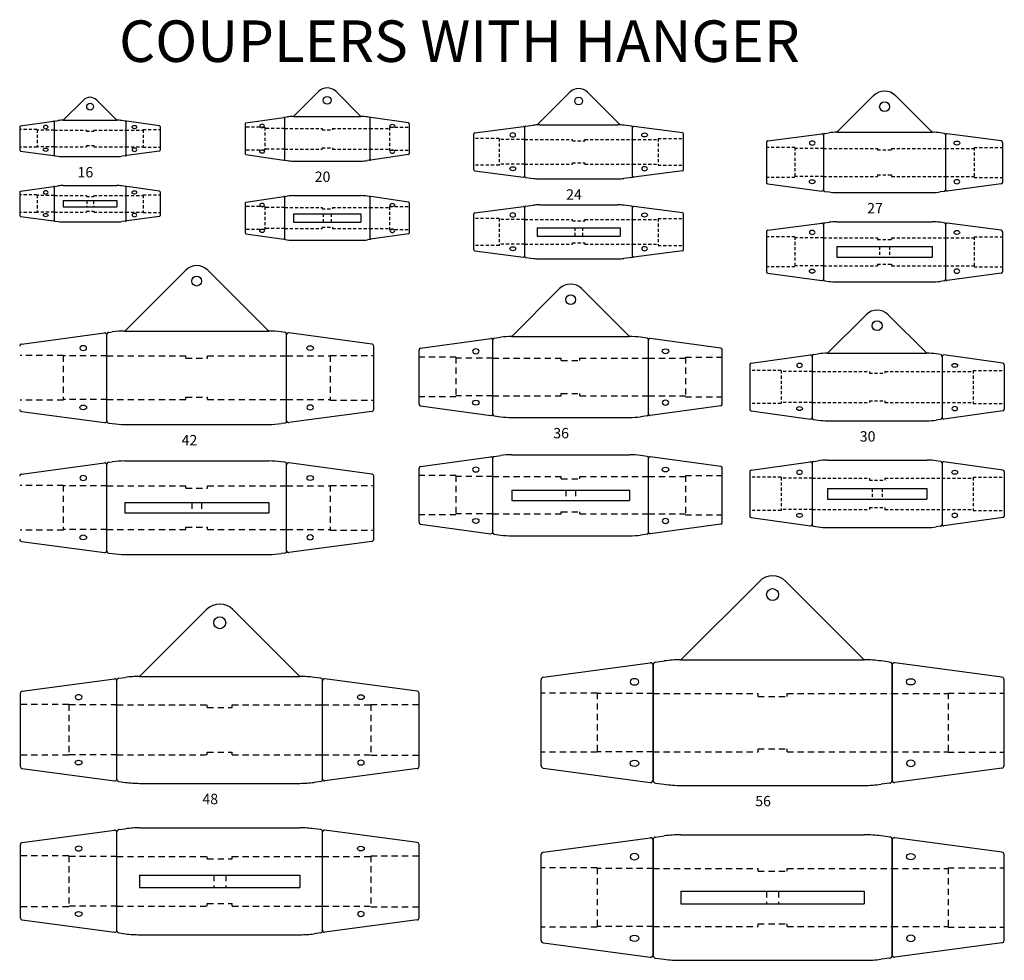
# Model space of a CAD drawing. Extents: x 167 to 3478, y -556 to 350.
# Drawn here: x 2530 to 3478, y -556 to 350 of the extents above; entities that cross this region are included whole.
import ezdxf

# ---------------------------------------------------------------- set-up
doc = ezdxf.new("R2010")
doc.units = 0
doc.header["$MEASUREMENT"] = 0
doc.linetypes.add('HIDDEN1_01', pattern=[5, 3, -2])
doc.linetypes.add('HIDDEN1_02', pattern=[10, 6, -4])
doc.layers.add('Ancontension', color=1, linetype='CONTINUOUS')
doc.styles.add('ROMANS', font='romans')

msp = doc.modelspace()

# ---------------------------------------------------------------- linework, layer by layer
at = {"layer": 'Ancontension'}
for p, q in [((2793.84, 256.59), (2817.77, 280.52)), ((2858.67, 256.59), (2834.74, 280.52)), ((3028.39, 248.4), (3059.95, 279.97)), ((3108.49, 248.4), (3076.92, 279.97)), ((3317.16, 241.31), (3352.44, 276.6)), ((3408.94, 241.31), (3373.65, 276.6)), ((2572.04, 252.93), (2591.47, 272.36)), ((2623.63, 252.93), (2604.2, 272.36)), ((2785.9, 255.88), (2787.57, 256.13)), ((2793.84, 256.59), (2858.67, 256.59)), ((2866.62, 255.88), (2864.94, 256.13)), ((2530.34, 246.87), (2530.34, 223.98)), ((2530.98, 247.62), (2562.48, 251.94)), ((2563.34, 251.41), (2563.34, 219.45)), ((2563.34, 251.41), (2563.34, 219.45)), ((2563.98, 252.15), (2567.27, 252.6)), ((2572.04, 252.93), (2623.63, 252.93)), ((2631.69, 252.15), (2628.4, 252.6)), ((2632.34, 251.41), (2632.34, 219.45)), ((2632.34, 251.41), (2632.34, 219.45)), ((2664.69, 247.62), (2633.19, 251.94)), ((2665.34, 246.87), (2665.34, 223.98)), ((2747.26, 249.54), (2747.26, 220.64)), ((2747.9, 250.28), (2784.4, 255.66)), ((2785.26, 255.14), (2785.26, 215.04)), ((2785.26, 254.92), (2785.26, 215.26)), ((2867.26, 255.14), (2867.26, 215.04)), ((2867.26, 254.92), (2867.26, 215.26)), ((2904.62, 250.28), (2868.12, 255.66)), ((2905.26, 249.54), (2905.26, 220.64)), ((2968.31, 240.7), (3015.31, 246.83)), ((3017.31, 247.09), (3024.82, 248.07)), ((3031.16, 248.48), (3105.72, 248.48)), ((3119.57, 247.09), (3112.06, 248.07)), ((3168.57, 240.7), (3121.57, 246.83)), ((2967.44, 205.26), (2967.44, 239.7)), ((3016.44, 198.87), (3016.44, 246.1)), ((3016.44, 199.13), (3016.44, 245.84)), ((3120.44, 198.87), (3120.44, 246.1)), ((3120.44, 199.13), (3120.44, 245.84)), ((3169.44, 205.26), (3169.44, 239.7)), ((3250.6, 233.04), (3302.6, 239.9)), ((3304.3, 238.8), (3304.3, 185.82)), ((3304.3, 238.41), (3304.3, 186.22)), ((3305.6, 240.29), (3309.57, 240.82)), ((3317.16, 241.31), (3408.94, 241.31)), ((3420.49, 240.29), (3416.52, 240.82)), ((3421.8, 238.8), (3421.8, 185.82)), ((3421.8, 238.41), (3421.8, 186.22)), ((3475.49, 233.04), (3423.49, 239.9)), ((3249.3, 231.55), (3249.3, 193.08)), ((3476.8, 231.55), (3476.8, 193.08)), ((2530.98, 223.24), (2562.48, 218.91)), ((2563.98, 218.71), (2567.27, 218.25)), ((2631.69, 218.71), (2628.4, 218.25)), ((2664.69, 223.24), (2633.19, 218.91)), ((2747.9, 219.9), (2784.4, 214.52)), ((2904.62, 219.9), (2868.12, 214.52)), ((2572.04, 217.93), (2623.63, 217.93)), ((2785.9, 214.3), (2787.57, 214.05)), ((2793.84, 213.59), (2858.67, 213.59)), ((2866.62, 214.3), (2864.94, 214.05)), ((2968.31, 204.27), (3015.31, 198.13)), ((3168.57, 204.27), (3121.57, 198.13)), ((2572.04, 189.98), (2623.63, 189.98)), ((3017.31, 197.87), (3024.82, 196.89)), ((3031.16, 196.48), (3105.72, 196.48)), ((3119.57, 197.87), (3112.06, 196.89)), ((3250.6, 191.59), (3302.6, 184.73)), ((3475.49, 191.59), (3423.49, 184.73)), ((2530.34, 183.93), (2530.34, 161.04)), ((2530.98, 184.67), (2562.48, 189)), ((2563.34, 188.46), (2563.34, 156.5)), ((2563.34, 188.46), (2563.34, 156.5)), ((2563.98, 189.2), (2567.27, 189.66)), ((2631.69, 189.2), (2628.4, 189.66)), ((2632.34, 188.46), (2632.34, 156.5)), ((2632.34, 188.46), (2632.34, 156.5)), ((2664.69, 184.67), (2633.19, 189)), ((2665.34, 183.93), (2665.34, 161.04)), ((2793.84, 180.26), (2858.67, 180.26)), ((3305.6, 184.34), (3309.57, 183.81)), ((3317.16, 183.31), (3408.94, 183.31)), ((3420.49, 184.34), (3416.52, 183.81)), ((2572.04, 175.48), (2623.63, 175.48)), ((2572.04, 175.48), (2572.04, 169.48)), ((2623.63, 175.48), (2623.63, 169.48)), ((2747.26, 173.21), (2747.26, 144.31)), ((2747.9, 173.95), (2784.4, 179.33)), ((2785.26, 178.81), (2785.26, 138.71)), ((2785.26, 178.59), (2785.26, 138.93)), ((2785.9, 179.55), (2787.57, 179.8)), ((2866.62, 179.55), (2864.94, 179.8)), ((2867.26, 178.81), (2867.26, 138.71)), ((2867.26, 178.59), (2867.26, 138.93)), ((2904.62, 173.95), (2868.12, 179.33)), ((2905.26, 173.21), (2905.26, 144.31)), ((3017.31, 169.99), (3024.82, 170.97)), ((3031.16, 171.38), (3105.72, 171.38)), ((3119.57, 169.99), (3112.06, 170.97)), ((2572.04, 169.48), (2623.63, 169.48)), ((2793.84, 162.76), (2858.67, 162.76)), ((2793.84, 162.76), (2793.84, 154.76)), ((2858.67, 162.76), (2858.67, 154.76)), ((2967.44, 128.16), (2967.44, 162.6)), ((2968.31, 163.59), (3015.31, 169.73)), ((3016.44, 121.76), (3016.44, 169)), ((3016.44, 122.02), (3016.44, 168.74)), ((3120.44, 121.76), (3120.44, 169)), ((3120.44, 122.02), (3120.44, 168.74)), ((3168.57, 163.59), (3121.57, 169.73)), ((3169.44, 128.16), (3169.44, 162.6)), ((2530.98, 160.29), (2562.48, 155.97)), ((2563.98, 155.76), (2567.27, 155.31)), ((2572.04, 154.98), (2623.63, 154.98)), ((2631.69, 155.76), (2628.4, 155.31)), ((2664.69, 160.29), (2633.19, 155.97)), ((2793.84, 154.76), (2858.67, 154.76)), ((3250.6, 146.89), (3302.6, 153.75)), ((3304.3, 152.65), (3304.3, 99.67)), ((3304.3, 152.26), (3304.3, 100.07)), ((3305.6, 154.14), (3309.57, 154.67)), ((3317.16, 155.16), (3408.94, 155.16)), ((3420.49, 154.14), (3416.52, 154.67)), ((3421.8, 152.65), (3421.8, 99.67)), ((3421.8, 152.26), (3421.8, 100.07)), ((3475.49, 146.89), (3423.49, 153.75)), ((2747.9, 143.56), (2784.4, 138.19)), ((2904.62, 143.56), (2868.12, 138.19)), ((3028.39, 149.38), (3108.49, 149.38)), ((3028.39, 149.38), (3028.39, 141.38)), ((3108.49, 149.38), (3108.49, 141.38)), ((3249.3, 145.4), (3249.3, 106.93)), ((3476.8, 145.4), (3476.8, 106.93)), ((2785.9, 137.96), (2787.57, 137.72)), ((2793.84, 137.26), (2858.67, 137.26)), ((2866.62, 137.96), (2864.94, 137.72)), ((3028.39, 141.38), (3108.49, 141.38)), ((2968.31, 127.17), (3015.31, 121.03)), ((3168.57, 127.17), (3121.57, 121.03)), ((3317.16, 131.16), (3408.94, 131.16)), ((3317.16, 131.16), (3317.16, 121.16)), ((3408.94, 131.16), (3408.94, 121.16)), ((3017.31, 120.77), (3024.82, 119.79)), ((3031.16, 119.38), (3105.72, 119.38)), ((3119.57, 120.77), (3112.06, 119.79)), ((3317.16, 121.16), (3408.94, 121.16)), ((2631.24, 49.82), (2689.95, 108.53)), ((2769.88, 49.82), (2711.17, 108.53)), ((3250.6, 105.44), (3302.6, 98.58)), ((3475.49, 105.44), (3423.49, 98.58)), ((3305.6, 98.19), (3309.57, 97.66)), ((3317.16, 97.16), (3408.94, 97.16)), ((3420.49, 98.19), (3416.52, 97.66)), ((3003.96, 44.56), (3050.09, 90.69)), ((3117.44, 44.56), (3071.31, 90.69)), ((3308.11, 28.41), (3345.29, 65.59)), ((3403.68, 28.41), (3366.5, 65.59)), ((2531.79, 37.26), (2611.79, 48.01)), ((2615.79, 48.55), (2619.25, 49.02)), ((2631.24, 49.82), (2769.88, 49.82)), ((2785.33, 48.55), (2781.87, 49.02)), ((2869.33, 37.26), (2789.33, 48.01)), ((2614.06, -36.93), (2614.06, 46.57)), ((2614.06, -36.39), (2614.06, 46.03)), ((2787.06, -36.93), (2787.06, 46.57)), ((2787.06, -36.39), (2787.06, 46.03)), ((2916, 33.26), (2984, 42.55)), ((2985.7, -30.36), (2985.7, 41.48)), ((2985.7, -29.95), (2985.7, 41.07)), ((2987, 42.96), (2993.4, 43.84)), ((3003.96, 44.56), (3117.44, 44.56)), ((3134.4, 42.96), (3128.01, 43.84)), ((3135.7, -30.36), (3135.7, 41.48)), ((3135.7, -29.95), (3135.7, 41.07)), ((3205.4, 33.26), (3137.4, 42.55)), ((2871.06, -25.64), (2871.06, 35.28)), ((2914.7, -20.66), (2914.7, 31.77)), ((3206.7, -20.66), (3206.7, 31.77)), ((3234.69, 18.84), (3291.69, 26.76)), ((3293.4, 25.69), (3293.4, -33.86)), ((3293.4, 25.27), (3293.4, -33.45)), ((3294.69, 27.17), (3299.17, 27.79)), ((3308.11, 28.41), (3403.68, 28.41)), ((3417.1, 27.17), (3412.62, 27.79)), ((3418.4, 25.69), (3418.4, -33.86)), ((3418.4, 25.27), (3418.4, -33.45)), ((3477.1, 18.84), (3420.1, 26.76)), ((3233.4, 17.36), (3233.4, -25.53)), ((3478.4, 17.36), (3478.4, -25.53)), ((2531.79, -27.62), (2611.79, -38.38)), ((2869.33, -27.62), (2789.33, -38.38)), ((2916, -22.15), (2984, -31.44)), ((3205.4, -22.15), (3137.4, -31.44)), ((3234.69, -27.02), (3291.69, -34.93)), ((3477.1, -27.02), (3420.1, -34.93)), ((2987, -31.85), (2993.4, -32.73)), ((3003.96, -33.44), (3117.44, -33.44)), ((3134.4, -31.85), (3128.01, -32.73)), ((3294.69, -35.35), (3299.17, -35.97)), ((3308.11, -36.59), (3403.68, -36.59)), ((3417.1, -35.35), (3412.62, -35.97)), ((2615.79, -38.91), (2619.25, -39.38)), ((2631.24, -40.18), (2769.88, -40.18)), ((2785.33, -38.91), (2781.87, -39.38)), ((2631.24, -75.36), (2769.88, -75.36)), ((2916, -80.7), (2984, -71.41)), ((2985.7, -144.32), (2985.7, -72.48)), ((2985.7, -143.91), (2985.7, -72.89)), ((2987, -71), (2993.4, -70.12)), ((3003.96, -69.4), (3117.44, -69.4)), ((3134.4, -71), (3128.01, -70.12)), ((3135.7, -144.32), (3135.7, -72.48)), ((3135.7, -143.91), (3135.7, -72.89)), ((3205.4, -80.7), (3137.4, -71.41)), ((3294.69, -75.77), (3299.17, -75.15)), ((3308.11, -74.53), (3403.68, -74.53)), ((3417.1, -75.77), (3412.62, -75.15)), ((2531.79, -87.92), (2611.79, -77.16)), ((2614.06, -162.11), (2614.06, -78.61)), ((2614.06, -161.57), (2614.06, -79.14)), ((2615.79, -76.62), (2619.25, -76.16)), ((2785.33, -76.62), (2781.87, -76.16)), ((2787.06, -162.11), (2787.06, -78.61)), ((2787.06, -161.57), (2787.06, -79.14)), ((2869.33, -87.92), (2789.33, -77.16)), ((2914.7, -134.62), (2914.7, -82.19)), ((3206.7, -134.62), (3206.7, -82.19)), ((3234.69, -84.1), (3291.69, -76.19)), ((3293.4, -77.26), (3293.4, -136.81)), ((3293.4, -77.67), (3293.4, -136.39)), ((3418.4, -77.26), (3418.4, -136.81)), ((3418.4, -77.67), (3418.4, -136.39)), ((3477.1, -84.1), (3420.1, -76.19)), ((2871.06, -150.81), (2871.06, -89.9)), ((3233.4, -85.59), (3233.4, -128.48)), ((3478.4, -85.59), (3478.4, -128.48)), ((3003.96, -103.4), (3117.44, -103.4)), ((3003.96, -103.4), (3003.96, -113.4)), ((3117.44, -103.4), (3117.44, -113.4)), ((3308.11, -102.03), (3403.68, -102.03)), ((3308.11, -102.03), (3308.11, -112.03)), ((3403.68, -102.03), (3403.68, -112.03)), ((3003.96, -113.4), (3117.44, -113.4)), ((3308.11, -112.03), (3403.68, -112.03)), ((2631.24, -115.36), (2769.88, -115.36)), ((2631.24, -115.36), (2631.24, -125.36)), ((2769.88, -115.36), (2769.88, -125.36)), ((2631.24, -125.36), (2769.88, -125.36)), ((3234.69, -129.96), (3291.69, -137.88)), ((3477.1, -129.96), (3420.1, -137.88)), ((2916, -136.11), (2984, -145.4)), ((3205.4, -136.11), (3137.4, -145.4)), ((3294.69, -138.29), (3299.17, -138.91)), ((3308.11, -139.53), (3403.68, -139.53)), ((3417.1, -138.29), (3412.62, -138.91)), ((2987, -145.81), (2993.4, -146.69)), ((3003.96, -147.4), (3117.44, -147.4)), ((3134.4, -145.81), (3128.01, -146.69)), ((2531.79, -152.8), (2611.79, -163.55)), ((2869.33, -152.8), (2789.33, -163.55)), ((2615.79, -164.09), (2619.25, -164.55)), ((2631.24, -165.36), (2769.88, -165.36)), ((2785.33, -164.09), (2781.87, -164.55)), ((3166.93, -266.93), (3242.51, -191.35)), ((3343.55, -266.93), (3267.97, -191.35)), ((2645.59, -282.94), (2710.05, -218.49)), ((2799.96, -282.94), (2735.5, -218.49)), ((3034.41, -283.66), (3137.41, -269.81)), ((3140.24, -383.25), (3140.24, -271.62)), ((3140.24, -272.29), (3140.24, -382.57)), ((3142.41, -269.14), (3150.81, -268.01)), ((3166.93, -266.93), (3343.55, -266.93)), ((3368.07, -269.14), (3359.67, -268.01)), ((3370.24, -383.25), (3370.24, -271.62)), ((3370.24, -272.29), (3370.24, -382.57)), ((3476.07, -283.66), (3373.07, -269.81)), ((2625.51, -284.71), (2631.94, -283.85)), ((2645.59, -282.94), (2799.96, -282.94)), ((2820.04, -284.71), (2813.61, -283.85)), ((2532.51, -297.15), (2621.51, -285.25)), ((2623.77, -382.19), (2623.77, -286.69)), ((2623.77, -381.66), (2623.77, -287.23)), ((2821.77, -382.19), (2821.77, -286.69)), ((2821.77, -381.66), (2821.77, -287.23)), ((2913.04, -297.15), (2824.04, -285.25)), ((3032.24, -368.73), (3032.24, -286.14)), ((3478.24, -368.73), (3478.24, -286.14)), ((2530.77, -369.76), (2530.77, -299.13)), ((2914.77, -369.76), (2914.77, -299.13)), ((2532.51, -371.74), (2621.51, -383.64)), ((2913.04, -371.74), (2824.04, -383.64)), ((3034.41, -371.2), (3137.41, -385.05)), ((3476.07, -371.2), (3373.07, -385.05)), ((2625.51, -384.18), (2631.94, -385.04)), ((2645.59, -385.94), (2799.96, -385.94)), ((2820.04, -384.18), (2813.61, -385.04)), ((3142.41, -385.72), (3150.81, -386.85)), ((3166.93, -387.93), (3343.55, -387.93)), ((3368.07, -385.72), (3359.67, -386.85)), ((2532.51, -442.98), (2621.51, -431.08)), ((2623.77, -528.03), (2623.77, -432.53)), ((2623.77, -527.49), (2623.77, -433.06)), ((2625.51, -430.55), (2631.94, -429.69)), ((2645.59, -428.78), (2799.96, -428.78)), ((2820.04, -430.55), (2813.61, -429.69)), ((2821.77, -528.03), (2821.77, -432.53)), ((2821.77, -527.49), (2821.77, -433.06)), ((2913.04, -442.98), (2824.04, -431.08)), ((3166.93, -435.44), (3343.55, -435.44)), ((2530.77, -515.59), (2530.77, -444.96)), ((2914.77, -515.59), (2914.77, -444.96)), ((3034.41, -452.16), (3137.41, -438.32)), ((3140.24, -551.75), (3140.24, -440.12)), ((3140.24, -440.79), (3140.24, -551.08)), ((3142.41, -437.64), (3150.81, -436.51)), ((3368.07, -437.64), (3359.67, -436.51)), ((3370.24, -551.75), (3370.24, -440.12)), ((3370.24, -440.79), (3370.24, -551.08)), ((3476.07, -452.16), (3373.07, -438.32)), ((3032.24, -537.23), (3032.24, -454.64)), ((3478.24, -537.23), (3478.24, -454.64)), ((2645.59, -474.28), (2799.96, -474.28)), ((2645.59, -474.28), (2645.59, -486.28)), ((2799.96, -474.28), (2799.96, -486.28)), ((2645.59, -486.28), (2799.96, -486.28)), ((3166.93, -489.94), (3343.55, -489.94)), ((3166.93, -489.94), (3166.93, -501.94)), ((3343.55, -489.94), (3343.55, -501.94)), ((3166.93, -501.94), (3343.55, -501.94)), ((2532.51, -517.58), (2621.51, -529.47)), ((2913.04, -517.58), (2824.04, -529.47)), ((2625.51, -530.01), (2631.94, -530.87)), ((2820.04, -530.01), (2813.61, -530.87)), ((2645.59, -531.78), (2799.96, -531.78)), ((3034.41, -539.71), (3137.41, -553.55)), ((3476.07, -539.71), (3373.07, -553.55)), ((3142.41, -554.23), (3150.81, -555.36)), ((3166.93, -556.44), (3343.55, -556.44)), ((3368.07, -554.23), (3359.67, -555.36))]:
    msp.add_line(p, q, dxfattribs=at)
at = {"layer": 'Ancontension', "linetype": 'HIDDEN1_01'}
for p, q in [((2546.84, 243.93), (2530.34, 243.93)), ((2546.84, 243.93), (2546.84, 226.93)), ((2563.34, 243.43), (2546.84, 243.43)), ((2563.34, 243.43), (2594.34, 243.43)), ((2594.34, 243.43), (2594.34, 242.43)), ((2594.34, 242.43), (2601.34, 242.43)), ((2601.34, 243.43), (2632.34, 243.43)), ((2601.34, 243.43), (2601.34, 242.43)), ((2632.34, 243.43), (2648.84, 243.43)), ((2648.84, 243.93), (2665.34, 243.93)), ((2648.84, 243.93), (2648.84, 226.93)), ((2766.26, 246.09), (2747.26, 246.09)), ((2766.26, 246.09), (2766.26, 224.09)), ((2785.26, 245.09), (2766.26, 245.09)), ((2785.26, 245.09), (2821.26, 245.09)), ((2821.26, 245.09), (2821.26, 243.84)), ((2821.26, 243.84), (2831.26, 243.84)), ((2831.26, 245.09), (2867.26, 245.09)), ((2831.26, 245.09), (2831.26, 243.84)), ((2867.26, 245.09), (2886.26, 245.09)), ((2886.26, 246.09), (2905.26, 246.09)), ((2886.26, 246.09), (2886.26, 224.09)), ((2594.34, 228.43), (2601.34, 228.43)), ((2594.34, 228.43), (2594.34, 227.43)), ((2601.34, 228.43), (2601.34, 227.43)), ((2991.94, 235.48), (2967.44, 235.48)), ((2991.94, 235.48), (2991.94, 209.48)), ((3016.44, 234.48), (2991.94, 234.48)), ((3016.44, 234.48), (3062.44, 234.48)), ((3062.44, 232.98), (3062.44, 234.48)), ((3062.44, 232.98), (3074.44, 232.98)), ((3074.44, 234.48), (3120.44, 234.48)), ((3074.44, 232.98), (3074.44, 234.48)), ((3120.44, 234.48), (3144.94, 234.48)), ((3144.94, 235.48), (3169.44, 235.48)), ((3144.94, 235.48), (3144.94, 209.48)), ((2546.84, 226.93), (2530.34, 226.93)), ((2563.34, 227.43), (2546.84, 227.43)), ((2563.34, 227.43), (2594.34, 227.43)), ((2601.34, 227.43), (2632.34, 227.43)), ((2632.34, 227.43), (2648.84, 227.43)), ((2648.84, 226.93), (2665.34, 226.93)), ((2766.26, 224.09), (2747.26, 224.09)), ((2785.26, 225.09), (2766.26, 225.09)), ((2785.26, 225.09), (2821.26, 225.09)), ((2821.26, 226.34), (2831.26, 226.34)), ((2821.26, 226.34), (2821.26, 225.09)), ((2831.26, 226.34), (2831.26, 225.09)), ((2831.26, 225.09), (2867.26, 225.09)), ((2867.26, 225.09), (2886.26, 225.09)), ((2886.26, 224.09), (2905.26, 224.09)), ((3276.8, 226.81), (3249.3, 226.81)), ((3276.8, 226.81), (3276.8, 197.81)), ((3304.3, 225.81), (3276.8, 225.81)), ((3304.3, 225.81), (3356.3, 225.81)), ((3356.3, 225.81), (3356.3, 224.31)), ((3356.3, 224.31), (3369.8, 224.31)), ((3369.8, 225.81), (3421.8, 225.81)), ((3369.8, 225.81), (3369.8, 224.31)), ((3421.8, 225.81), (3449.3, 225.81)), ((3449.3, 226.81), (3449.3, 197.81)), ((3449.3, 226.81), (3476.8, 226.81)), ((2991.94, 209.48), (2967.44, 209.48)), ((3016.44, 210.48), (2991.94, 210.48)), ((3016.44, 210.48), (3062.44, 210.48)), ((3062.44, 211.98), (3074.44, 211.98)), ((3062.44, 210.48), (3062.44, 211.98)), ((3074.44, 210.48), (3074.44, 211.98)), ((3074.44, 210.48), (3120.44, 210.48)), ((3120.44, 210.48), (3144.94, 210.48)), ((3144.94, 209.48), (3169.44, 209.48)), ((3356.3, 200.31), (3369.8, 200.31)), ((3356.3, 200.31), (3356.3, 198.81)), ((3369.8, 200.31), (3369.8, 198.81)), ((3276.8, 197.81), (3249.3, 197.81)), ((3304.3, 198.81), (3276.8, 198.81)), ((3304.3, 198.81), (3356.3, 198.81)), ((3369.8, 198.81), (3421.8, 198.81)), ((3421.8, 198.81), (3449.3, 198.81)), ((3449.3, 197.81), (3476.8, 197.81)), ((2546.84, 180.98), (2530.34, 180.98)), ((2546.84, 180.98), (2546.84, 163.98)), ((2563.34, 180.48), (2546.84, 180.48)), ((2563.34, 180.48), (2594.34, 180.48)), ((2594.34, 180.48), (2594.34, 179.48)), ((2601.34, 180.48), (2632.34, 180.48)), ((2601.34, 180.48), (2601.34, 179.48)), ((2632.34, 180.48), (2648.84, 180.48)), ((2648.84, 180.98), (2665.34, 180.98)), ((2648.84, 180.98), (2648.84, 163.98)), ((2594.34, 179.48), (2601.34, 179.48)), ((2594.59, 175.48), (2594.59, 169.48)), ((2601.09, 175.48), (2601.09, 169.48)), ((2546.84, 163.98), (2530.34, 163.98)), ((2563.34, 164.48), (2546.84, 164.48)), ((2563.34, 164.48), (2594.34, 164.48)), ((2594.34, 165.48), (2601.34, 165.48)), ((2594.34, 165.48), (2594.34, 164.48)), ((2601.34, 165.48), (2601.34, 164.48)), ((2601.34, 164.48), (2632.34, 164.48)), ((2632.34, 164.48), (2648.84, 164.48)), ((2648.84, 163.98), (2665.34, 163.98)), ((2766.26, 169.76), (2747.26, 169.76)), ((2766.26, 169.76), (2766.26, 147.76)), ((2785.26, 168.76), (2766.26, 168.76)), ((2785.26, 168.76), (2821.26, 168.76)), ((2821.26, 168.76), (2821.26, 167.51)), ((2821.26, 167.51), (2831.26, 167.51)), ((2822.51, 162.76), (2822.51, 154.76)), ((2830.01, 162.76), (2830.01, 154.76)), ((2831.26, 168.76), (2867.26, 168.76)), ((2831.26, 168.76), (2831.26, 167.51)), ((2867.26, 168.76), (2886.26, 168.76)), ((2886.26, 169.76), (2886.26, 147.76)), ((2886.26, 169.76), (2905.26, 169.76)), ((2991.94, 158.38), (2967.44, 158.38)), ((2991.94, 158.38), (2991.94, 132.38)), ((3016.44, 157.38), (2991.94, 157.38)), ((3016.44, 157.38), (3062.44, 157.38)), ((3062.44, 155.88), (3062.44, 157.38)), ((3062.44, 155.88), (3074.44, 155.88)), ((3074.44, 157.38), (3120.44, 157.38)), ((3074.44, 155.88), (3074.44, 157.38)), ((3120.44, 157.38), (3144.94, 157.38)), ((3144.94, 158.38), (3169.44, 158.38)), ((3144.94, 158.38), (3144.94, 132.38)), ((2766.26, 147.76), (2747.26, 147.76)), ((2785.26, 148.76), (2766.26, 148.76)), ((2785.26, 148.76), (2821.26, 148.76)), ((2821.26, 150.01), (2821.26, 148.76)), ((2821.26, 150.01), (2831.26, 150.01)), ((2831.26, 150.01), (2831.26, 148.76)), ((2831.26, 148.76), (2867.26, 148.76)), ((2867.26, 148.76), (2886.26, 148.76)), ((2886.26, 147.76), (2905.26, 147.76)), ((3064.69, 149.38), (3064.69, 141.38)), ((3072.19, 149.38), (3072.19, 141.38)), ((3016.44, 133.38), (2991.94, 133.38)), ((3016.44, 133.38), (3062.44, 133.38)), ((3062.44, 134.88), (3074.44, 134.88)), ((3062.44, 133.38), (3062.44, 134.88)), ((3074.44, 133.38), (3074.44, 134.88)), ((3074.44, 133.38), (3120.44, 133.38)), ((3120.44, 133.38), (3144.94, 133.38)), ((3276.8, 140.66), (3249.3, 140.66)), ((3276.8, 140.66), (3276.8, 111.66)), ((3304.3, 139.66), (3276.8, 139.66)), ((3304.3, 139.66), (3356.3, 139.66)), ((3356.3, 139.66), (3356.3, 138.16)), ((3356.3, 138.16), (3369.8, 138.16)), ((3369.8, 139.66), (3421.8, 139.66)), ((3369.8, 139.66), (3369.8, 138.16)), ((3421.8, 139.66), (3449.3, 139.66)), ((3449.3, 140.66), (3449.3, 111.66)), ((3449.3, 140.66), (3476.8, 140.66)), ((2991.94, 132.38), (2967.44, 132.38)), ((3144.94, 132.38), (3169.44, 132.38)), ((3358.3, 131.16), (3358.3, 121.16)), ((3367.8, 131.16), (3367.8, 121.16)), ((3356.3, 114.16), (3369.8, 114.16)), ((3356.3, 114.16), (3356.3, 112.66)), ((3369.8, 114.16), (3369.8, 112.66)), ((3276.8, 111.66), (3249.3, 111.66)), ((3304.3, 112.66), (3276.8, 112.66)), ((3304.3, 112.66), (3356.3, 112.66)), ((3369.8, 112.66), (3421.8, 112.66)), ((3421.8, 112.66), (3449.3, 112.66)), ((3449.3, 111.66), (3476.8, 111.66)), ((3263.4, 11.91), (3233.4, 11.91)), ((3263.4, 11.91), (3263.4, -20.09)), ((3293.4, 10.91), (3263.4, 10.91)), ((3293.4, 10.91), (3348.4, 10.91)), ((3348.4, 10.91), (3348.4, 9.16)), ((3363.4, 10.91), (3418.4, 10.91)), ((3363.4, 10.91), (3363.4, 9.16)), ((3418.4, 10.91), (3448.4, 10.91)), ((3448.4, 11.91), (3448.4, -20.09)), ((3448.4, 11.91), (3478.4, 11.91)), ((3348.4, 9.16), (3363.4, 9.16)), ((3348.4, -17.34), (3363.4, -17.34)), ((3348.4, -17.34), (3348.4, -19.09)), ((3363.4, -17.34), (3363.4, -19.09)), ((3263.4, -20.09), (3233.4, -20.09)), ((3293.4, -19.09), (3263.4, -19.09)), ((3293.4, -19.09), (3348.4, -19.09)), ((3363.4, -19.09), (3418.4, -19.09)), ((3418.4, -19.09), (3448.4, -19.09)), ((3448.4, -20.09), (3478.4, -20.09)), ((3263.4, -91.03), (3233.4, -91.03)), ((3263.4, -91.03), (3263.4, -123.03)), ((3293.4, -92.03), (3263.4, -92.03)), ((3293.4, -92.03), (3348.4, -92.03)), ((3348.4, -92.03), (3348.4, -93.78)), ((3348.4, -93.78), (3363.4, -93.78)), ((3363.4, -92.03), (3418.4, -92.03)), ((3363.4, -92.03), (3363.4, -93.78)), ((3418.4, -92.03), (3448.4, -92.03)), ((3448.4, -91.03), (3448.4, -123.03)), ((3448.4, -91.03), (3478.4, -91.03)), ((3351.15, -102.03), (3351.15, -112.03)), ((3360.65, -102.03), (3360.65, -112.03)), ((3263.4, -123.03), (3233.4, -123.03)), ((3293.4, -122.03), (3263.4, -122.03)), ((3293.4, -122.03), (3348.4, -122.03)), ((3348.4, -120.28), (3363.4, -120.28)), ((3348.4, -120.28), (3348.4, -122.03)), ((3363.4, -120.28), (3363.4, -122.03)), ((3363.4, -122.03), (3418.4, -122.03)), ((3418.4, -122.03), (3448.4, -122.03)), ((3448.4, -123.03), (3478.4, -123.03))]:
    msp.add_line(p, q, dxfattribs=at)
at = {"layer": 'Ancontension', "linetype": 'HIDDEN1_02'}
for p, q in [((2572.06, 26.32), (2530.38, 26.32)), ((2572.06, 26.32), (2572.06, -16.68)), ((2614.06, 25.82), (2572.06, 25.82)), ((2614.06, 25.82), (2690.06, 25.82)), ((2690.06, 23.57), (2690.06, 25.82)), ((2690.06, 23.57), (2711.06, 23.57)), ((2711.06, 25.82), (2787.06, 25.82)), ((2711.06, 23.57), (2711.06, 25.82)), ((2787.06, 25.82), (2829.06, 25.82)), ((2829.06, 26.32), (2829.06, -16.68)), ((2829.06, 26.32), (2870.74, 26.32)), ((2950.2, 24.56), (2914.7, 24.56)), ((2950.2, 24.56), (2950.2, -13.44)), ((2985.7, 23.56), (2950.2, 23.56)), ((2985.7, 23.56), (3051.7, 23.56)), ((3051.7, 21.56), (3051.7, 23.56)), ((3051.7, 21.56), (3069.7, 21.56)), ((3069.7, 23.56), (3135.7, 23.56)), ((3069.7, 21.56), (3069.7, 23.56)), ((3135.7, 23.56), (3171.2, 23.56)), ((3171.2, 24.56), (3171.2, -13.44)), ((3171.2, 24.56), (3206.7, 24.56)), ((2572.06, -16.68), (2530.38, -16.68)), ((2614.06, -16.18), (2572.06, -16.18)), ((2614.06, -16.18), (2690.06, -16.18)), ((2690.06, -13.93), (2711.06, -13.93)), ((2690.06, -16.18), (2690.06, -13.93)), ((2711.06, -16.18), (2711.06, -13.93)), ((2711.06, -16.18), (2787.06, -16.18)), ((2787.06, -16.18), (2829.06, -16.18)), ((2829.06, -16.68), (2870.74, -16.68)), ((2950.2, -13.44), (2914.7, -13.44)), ((2985.7, -12.44), (2950.2, -12.44)), ((2985.7, -12.44), (3051.7, -12.44)), ((3051.7, -10.44), (3069.7, -10.44)), ((3051.7, -12.44), (3051.7, -10.44)), ((3069.7, -12.44), (3069.7, -10.44)), ((3069.7, -12.44), (3135.7, -12.44)), ((3135.7, -12.44), (3171.2, -12.44)), ((3171.2, -13.44), (3206.7, -13.44)), ((2950.2, -89.4), (2914.7, -89.4)), ((2950.2, -89.4), (2950.2, -127.4)), ((2985.7, -90.4), (2950.2, -90.4)), ((2985.7, -90.4), (3051.7, -90.4)), ((3051.7, -92.4), (3051.7, -90.4)), ((3051.7, -92.4), (3069.7, -92.4)), ((3069.7, -90.4), (3135.7, -90.4)), ((3069.7, -92.4), (3069.7, -90.4)), ((3135.7, -90.4), (3171.2, -90.4)), ((3171.2, -89.4), (3171.2, -127.4)), ((3171.2, -89.4), (3206.7, -89.4)), ((2572.06, -98.86), (2530.38, -98.86)), ((2572.06, -98.86), (2572.06, -141.86)), ((2614.06, -99.36), (2572.06, -99.36)), ((2614.06, -99.36), (2690.06, -99.36)), ((2690.06, -101.61), (2690.06, -99.36)), ((2690.06, -101.61), (2711.06, -101.61)), ((2711.06, -99.36), (2787.06, -99.36)), ((2711.06, -101.61), (2711.06, -99.36)), ((2787.06, -99.36), (2829.06, -99.36)), ((2829.06, -98.86), (2829.06, -141.86)), ((2829.06, -98.86), (2870.74, -98.86)), ((3055.95, -103.4), (3055.95, -113.4)), ((3065.45, -103.4), (3065.45, -113.4)), ((2695.81, -115.36), (2695.81, -125.36)), ((2705.31, -115.36), (2705.31, -125.36)), ((2950.2, -127.4), (2914.7, -127.4)), ((2985.7, -126.4), (2950.2, -126.4)), ((2985.7, -126.4), (3051.7, -126.4)), ((3051.7, -124.4), (3069.7, -124.4)), ((3051.7, -126.4), (3051.7, -124.4)), ((3069.7, -126.4), (3069.7, -124.4)), ((3069.7, -126.4), (3135.7, -126.4)), ((3135.7, -126.4), (3171.2, -126.4)), ((3171.2, -127.4), (3206.7, -127.4)), ((2572.06, -141.86), (2530.38, -141.86)), ((2614.06, -141.36), (2572.06, -141.36)), ((2614.06, -141.36), (2690.06, -141.36)), ((2690.06, -139.11), (2711.06, -139.11)), ((2690.06, -141.36), (2690.06, -139.11)), ((2711.06, -141.36), (2711.06, -139.11)), ((2711.06, -141.36), (2787.06, -141.36)), ((2787.06, -141.36), (2829.06, -141.36)), ((2829.06, -141.86), (2870.74, -141.86)), ((3086.24, -298.93), (3032.24, -298.93)), ((3086.24, -298.93), (3086.24, -355.93)), ((3140.24, -299.43), (3086.24, -299.43)), ((3140.24, -299.43), (3241.24, -299.43)), ((3241.24, -302.18), (3241.24, -299.43)), ((3241.24, -302.18), (3269.24, -302.18)), ((3269.24, -299.43), (3370.24, -299.43)), ((3269.24, -302.18), (3269.24, -299.43)), ((3370.24, -299.43), (3424.24, -299.43)), ((3424.24, -298.93), (3478.24, -298.93)), ((3424.24, -298.93), (3424.24, -355.93)), ((2577.27, -309.94), (2530.77, -309.94)), ((2577.27, -309.94), (2577.27, -358.94)), ((2623.77, -310.44), (2577.27, -310.44)), ((2623.77, -310.44), (2710.77, -310.44)), ((2710.77, -312.94), (2710.77, -310.44)), ((2710.77, -312.94), (2734.77, -312.94)), ((2734.77, -312.94), (2734.77, -310.44)), ((2734.77, -310.44), (2821.77, -310.44)), ((2821.77, -310.44), (2868.27, -310.44)), ((2868.27, -309.94), (2914.77, -309.94)), ((2868.27, -309.94), (2868.27, -358.94)), ((2577.27, -358.94), (2530.77, -358.94)), ((2623.77, -358.44), (2577.27, -358.44)), ((2623.77, -358.44), (2710.77, -358.44)), ((2710.77, -355.94), (2734.77, -355.94)), ((2710.77, -358.44), (2710.77, -355.94)), ((2734.77, -358.44), (2734.77, -355.94)), ((2734.77, -358.44), (2821.77, -358.44)), ((2821.77, -358.44), (2868.27, -358.44)), ((2868.27, -358.94), (2914.77, -358.94)), ((3086.24, -355.93), (3032.24, -355.93)), ((3140.24, -355.43), (3086.24, -355.43)), ((3140.24, -355.43), (3241.24, -355.43)), ((3241.24, -352.68), (3269.24, -352.68)), ((3241.24, -355.43), (3241.24, -352.68)), ((3269.24, -355.43), (3269.24, -352.68)), ((3269.24, -355.43), (3370.24, -355.43)), ((3370.24, -355.43), (3424.24, -355.43)), ((3424.24, -355.93), (3478.24, -355.93)), ((2577.27, -455.78), (2530.77, -455.78)), ((2577.27, -455.78), (2577.27, -504.78)), ((2623.77, -456.28), (2577.27, -456.28)), ((2623.77, -456.28), (2710.77, -456.28)), ((2710.77, -458.78), (2710.77, -456.28)), ((2710.77, -458.78), (2734.77, -458.78)), ((2734.77, -456.28), (2821.77, -456.28)), ((2734.77, -458.78), (2734.77, -456.28)), ((2821.77, -456.28), (2868.27, -456.28)), ((2868.27, -455.78), (2914.77, -455.78)), ((2868.27, -455.78), (2868.27, -504.78)), ((3086.24, -467.44), (3032.24, -467.44)), ((3086.24, -467.44), (3086.24, -524.44)), ((3140.24, -467.94), (3086.24, -467.94)), ((3140.24, -467.94), (3241.24, -467.94)), ((3241.24, -470.69), (3241.24, -467.94)), ((3241.24, -470.69), (3269.24, -470.69)), ((3269.24, -467.94), (3370.24, -467.94)), ((3269.24, -470.69), (3269.24, -467.94)), ((3370.24, -467.94), (3424.24, -467.94)), ((3424.24, -467.44), (3424.24, -524.44)), ((3424.24, -467.44), (3478.24, -467.44)), ((2717.02, -474.28), (2717.02, -486.28)), ((2728.52, -474.28), (2728.52, -486.28)), ((3249.49, -489.94), (3249.49, -501.94)), ((3260.99, -489.94), (3260.99, -501.94)), ((2710.77, -501.78), (2734.77, -501.78)), ((2710.77, -504.28), (2710.77, -501.78)), ((2734.77, -504.28), (2734.77, -501.78)), ((2577.27, -504.78), (2530.77, -504.78)), ((2623.77, -504.28), (2577.27, -504.28)), ((2623.77, -504.28), (2710.77, -504.28)), ((2734.77, -504.28), (2821.77, -504.28)), ((2821.77, -504.28), (2868.27, -504.28)), ((2868.27, -504.78), (2914.77, -504.78)), ((3241.24, -521.19), (3269.24, -521.19)), ((3241.24, -523.94), (3241.24, -521.19)), ((3269.24, -523.94), (3269.24, -521.19)), ((3086.24, -524.44), (3032.24, -524.44)), ((3140.24, -523.94), (3086.24, -523.94)), ((3140.24, -523.94), (3241.24, -523.94)), ((3269.24, -523.94), (3370.24, -523.94)), ((3370.24, -523.94), (3424.24, -523.94)), ((3424.24, -524.44), (3478.24, -524.44))]:
    msp.add_line(p, q, dxfattribs=at)
at = {"layer": 'Ancontension'}
for centre, radius in [((2826.26, 272.04), 3.75), ((3068.44, 271.48), 3.75), ((2597.84, 266), 3.25), ((3363.05, 265.99), 4.75), ((2700.56, 97.93), 4.75), ((3060.7, 80.09), 4.75), ((3355.9, 54.98), 4.75), ((3255.24, -204.08), 5.75), ((2722.77, -231.21), 5.75)]:
    msp.add_circle(centre, radius, dxfattribs=at)
for centre, radius, start, end in [((2826.26, 272.04), 12, 45, 135), ((3068.44, 271.48), 12, 45, 135), ((3363.05, 265.99), 15, 45, 135), ((2597.84, 266), 9, 45, 135), ((2793.84, 213.59), 43, 90, 98.38256), ((2858.67, 213.59), 43, 81.61744, 90), ((2531.09, 246.87), 0.75, 97.82203, 180), ((2562.59, 251.2), 0.75, 0, 97.82203), ((2564.09, 251.41), 0.75, 97.82203, 180), ((2572.04, 217.93), 35, 90, 97.82203), ((2623.63, 217.93), 35, 82.17797, 90), ((2631.59, 251.41), 0.75, 0, 82.17797), ((2633.09, 251.2), 0.75, 82.17797, 180), ((2664.59, 246.87), 0.75, 0, 82.17797), ((2748.01, 249.54), 0.75, 98.38256, 180), ((2784.51, 254.92), 0.75, 0, 98.38256), ((2786.01, 255.14), 0.75, 98.38256, 180), ((2866.51, 255.14), 0.75, 0, 81.61744), ((2868.01, 254.92), 0.75, 81.61744, 180), ((2904.51, 249.54), 0.75, 0, 81.61744), ((3015.44, 245.84), 1, 0, 97.43527), ((3017.44, 246.1), 1, 97.43527, 180), ((3031.16, 199.48), 49, 90, 97.43527), ((3105.72, 199.48), 49, 82.56473, 90), ((3119.44, 246.1), 1, 0, 82.56473), ((3121.44, 245.84), 1, 82.56473, 180), ((2968.44, 239.7), 1, 97.43527, 180), ((3168.44, 239.7), 1, 0, 82.56473), ((3302.8, 238.41), 1.5, 0, 97.5154), ((3305.8, 238.8), 1.5, 97.5154, 180), ((3317.16, 183.31), 58, 90, 97.5154), ((3408.94, 183.31), 58, 82.4846, 90), ((3420.3, 238.8), 1.5, 0, 82.4846), ((3423.3, 238.41), 1.5, 82.4846, 180), ((3250.8, 231.55), 1.5, 97.5154, 180), ((3475.3, 231.55), 1.5, 0, 82.4846), ((2531.09, 223.98), 0.75, 180, 262.17797), ((2562.59, 219.65), 0.75, 262.17797, 0), ((2564.09, 219.45), 0.75, 180, 262.17797), ((2572.04, 252.93), 35, 262.17797, 270), ((2623.63, 252.93), 35, 270, 277.82203), ((2631.59, 219.45), 0.75, 277.82203, 0), ((2633.09, 219.65), 0.75, 180, 277.82203), ((2664.59, 223.98), 0.75, 277.82203, 0), ((2748.01, 220.64), 0.75, 180, 261.61744), ((2904.51, 220.64), 0.75, 278.38256, 0), ((2784.51, 215.26), 0.75, 261.61744, 360), ((2786.01, 215.04), 0.75, 180, 261.61744), ((2793.84, 256.59), 43, 261.61744, 270), ((2858.67, 256.59), 43, 270, 278.38256), ((2866.51, 215.04), 0.75, 278.38256, 0), ((2868.01, 215.26), 0.75, 180, 278.38256), ((2968.44, 205.26), 1, 180, 262.56473), ((3168.44, 205.26), 1, 277.43527, 0), ((2572.04, 154.98), 35, 90, 97.82203), ((2623.63, 154.98), 35, 82.17797, 90), ((3015.44, 199.13), 1, 262.56473, 360), ((3017.44, 198.87), 1, 180, 262.56473), ((3031.16, 245.48), 49, 262.56473, 270), ((3105.72, 245.48), 49, 270, 277.43527), ((3119.44, 198.87), 1, 277.43527, 360), ((3121.44, 199.13), 1, 180, 277.43527), ((3250.8, 193.08), 1.5, 180, 262.4846), ((3475.3, 193.08), 1.5, 277.5154, 0), ((2531.09, 183.93), 0.75, 97.82203, 180), ((2562.59, 188.25), 0.75, 0, 97.82203), ((2564.09, 188.46), 0.75, 97.82203, 180), ((2631.59, 188.46), 0.75, 0, 82.17797), ((2633.09, 188.25), 0.75, 82.17797, 180), ((2664.59, 183.93), 0.75, 0, 82.17797), ((2793.84, 137.26), 43, 90, 98.38256), ((2858.67, 137.26), 43, 81.61744, 90), ((3302.8, 186.22), 1.5, 262.4846, 0), ((3305.8, 185.82), 1.5, 180, 262.4846), ((3317.16, 241.31), 58, 262.4846, 270), ((3408.94, 241.31), 58, 270, 277.5154), ((3420.3, 185.82), 1.5, 277.5154, 0), ((3423.3, 186.22), 1.5, 180, 277.5154), ((2748.01, 173.21), 0.75, 98.38256, 180), ((2784.51, 178.59), 0.75, 0, 98.38256), ((2786.01, 178.81), 0.75, 98.38256, 180), ((2866.51, 178.81), 0.75, 0, 81.61744), ((2868.01, 178.59), 0.75, 81.61744, 180), ((2904.51, 173.21), 0.75, 0, 81.61744), ((3031.16, 122.38), 49, 90, 97.43527), ((3105.72, 122.38), 49, 82.56473, 90), ((2968.44, 162.6), 1, 97.43527, 180), ((3015.44, 168.74), 1, 0, 97.43527), ((3017.44, 169), 1, 97.43527, 180), ((3119.44, 169), 1, 0, 82.56473), ((3121.44, 168.74), 1, 82.56473, 180), ((3168.44, 162.6), 1, 0, 82.56473), ((2531.09, 161.04), 0.75, 180, 262.17797), ((2562.59, 156.71), 0.75, 262.17797, 0), ((2564.09, 156.5), 0.75, 180, 262.17797), ((2572.04, 189.98), 35, 262.17797, 270), ((2623.63, 189.98), 35, 270, 277.82203), ((2631.59, 156.5), 0.75, 277.82203, 0), ((2633.09, 156.71), 0.75, 180, 277.82203), ((2664.59, 161.04), 0.75, 277.82203, 0), ((3302.8, 152.26), 1.5, 0, 97.5154), ((3305.8, 152.65), 1.5, 97.5154, 180), ((3317.16, 97.16), 58, 90, 97.5154), ((3408.94, 97.16), 58, 82.4846, 90), ((3420.3, 152.65), 1.5, 0, 82.4846), ((3423.3, 152.26), 1.5, 82.4846, 180), ((2748.01, 144.31), 0.75, 180, 261.61744), ((2904.51, 144.31), 0.75, 278.38256, 0), ((3250.8, 145.4), 1.5, 97.5154, 180), ((3475.3, 145.4), 1.5, 0, 82.4846), ((2784.51, 138.93), 0.75, 261.61744, 360), ((2786.01, 138.71), 0.75, 180, 261.61744), ((2793.84, 180.26), 43, 261.61744, 270), ((2858.67, 180.26), 43, 270, 278.38256), ((2866.51, 138.71), 0.75, 278.38256, 0), ((2868.01, 138.93), 0.75, 180, 278.38256), ((2968.44, 128.16), 1, 180, 262.56473), ((3168.44, 128.16), 1, 277.43527, 0), ((3015.44, 122.02), 1, 262.56473, 360), ((3017.44, 121.76), 1, 180, 262.56473), ((3031.16, 168.38), 49, 262.56473, 270), ((3105.72, 168.38), 49, 270, 277.43527), ((3119.44, 121.76), 1, 277.43527, 360), ((3121.44, 122.02), 1, 180, 277.43527), ((2700.56, 97.93), 15, 45, 135), ((3250.8, 106.93), 1.5, 180, 262.4846), ((3475.3, 106.93), 1.5, 277.5154, 0), ((3060.7, 80.09), 15, 45, 135), ((3302.8, 100.07), 1.5, 262.4846, 0), ((3305.8, 99.67), 1.5, 180, 262.4846), ((3317.16, 155.16), 58, 262.4846, 270), ((3408.94, 155.16), 58, 270, 277.5154), ((3420.3, 99.67), 1.5, 277.5154, 0), ((3423.3, 100.07), 1.5, 180, 277.5154), ((3355.9, 54.98), 15, 45, 135), ((2612.06, 46.03), 2, 0, 97.65718), ((2616.06, 46.57), 2, 97.65718, 180), ((2631.24, -40.18), 90, 90, 97.65718), ((2769.88, -40.18), 90, 82.34282, 90), ((2785.06, 46.57), 2, 0, 82.34282), ((2789.06, 46.03), 2, 82.34282, 180), ((2984.2, 41.07), 1.5, 0, 97.78188), ((2987.2, 41.48), 1.5, 97.78188, 180), ((3003.96, -33.44), 78, 90, 97.78188), ((3117.44, -33.44), 78, 82.21812, 90), ((3134.2, 41.48), 1.5, 0, 82.21812), ((3137.2, 41.07), 1.5, 82.21812, 180), ((2532.06, 35.28), 2, 97.65718, 180), ((2869.06, 35.28), 2, 0, 82.34282), ((2916.2, 31.77), 1.5, 97.78188, 180), ((3205.2, 31.77), 1.5, 0, 82.21812), ((3291.9, 25.27), 1.5, 0, 97.90454), ((3294.9, 25.69), 1.5, 97.90454, 180), ((3308.11, -36.59), 65, 90, 97.90454), ((3403.68, -36.59), 65, 82.09546, 90), ((3416.9, 25.69), 1.5, 0, 82.09546), ((3419.9, 25.27), 1.5, 82.09546, 180), ((3234.9, 17.36), 1.5, 97.90454, 180), ((3476.9, 17.36), 1.5, 0, 82.09546), ((2532.06, -25.64), 2, 180, 262.34282), ((2869.06, -25.64), 2, 277.65718, 0), ((2916.2, -20.66), 1.5, 180, 262.21812), ((3205.2, -20.66), 1.5, 277.78188, 0), ((3234.9, -25.53), 1.5, 180, 262.09546), ((3476.9, -25.53), 1.5, 277.90454, 0), ((2612.06, -36.39), 2, 262.34282, 0), ((2616.06, -36.93), 2, 180, 262.34282), ((2785.06, -36.93), 2, 277.65718, 0), ((2789.06, -36.39), 2, 180, 277.65718), ((2984.2, -29.95), 1.5, 262.21812, 0), ((2987.2, -30.36), 1.5, 180, 262.21812), ((3003.96, 44.56), 78, 262.21812, 270), ((3117.44, 44.56), 78, 270, 277.78188), ((3134.2, -30.36), 1.5, 277.78188, 0), ((3137.2, -29.95), 1.5, 180, 277.78188), ((3291.9, -33.45), 1.5, 262.09546, 0), ((3294.9, -33.86), 1.5, 180, 262.09546), ((3308.11, 28.41), 65, 262.09546, 270), ((3403.68, 28.41), 65, 270, 277.90454), ((3416.9, -33.86), 1.5, 277.90454, 0), ((3419.9, -33.45), 1.5, 180, 277.90454), ((2631.24, 49.82), 90, 262.34282, 270), ((2769.88, 49.82), 90, 270, 277.65718), ((2631.24, -165.36), 90, 90, 97.65718), ((2769.88, -165.36), 90, 82.34282, 90), ((2984.2, -72.89), 1.5, 0, 97.78188), ((2987.2, -72.48), 1.5, 97.78188, 180), ((3003.96, -147.4), 78, 90, 97.78188), ((3117.44, -147.4), 78, 82.21812, 90), ((3134.2, -72.48), 1.5, 0, 82.21812), ((3137.2, -72.89), 1.5, 82.21812, 180), ((3294.9, -77.26), 1.5, 97.90454, 180), ((3308.11, -139.53), 65, 90, 97.90454), ((3403.68, -139.53), 65, 82.09546, 90), ((3416.9, -77.26), 1.5, 0, 82.09546), ((2612.06, -79.14), 2, 0, 97.65718), ((2616.06, -78.61), 2, 97.65718, 180), ((2785.06, -78.61), 2, 0, 82.34282), ((2789.06, -79.14), 2, 82.34282, 180), ((2916.2, -82.19), 1.5, 97.78188, 180), ((3205.2, -82.19), 1.5, 0, 82.21812), ((3234.9, -85.59), 1.5, 97.90454, 180), ((3291.9, -77.67), 1.5, 0, 97.90454), ((3419.9, -77.67), 1.5, 82.09546, 180), ((3476.9, -85.59), 1.5, 0, 82.09546), ((2532.06, -89.9), 2, 97.65718, 180), ((2869.06, -89.9), 2, 0, 82.34282), ((3234.9, -128.48), 1.5, 180, 262.09546), ((3476.9, -128.48), 1.5, 277.90454, 0), ((2916.2, -134.62), 1.5, 180, 262.21812), ((3205.2, -134.62), 1.5, 277.78188, 0), ((3291.9, -136.39), 1.5, 262.09546, 0), ((3294.9, -136.81), 1.5, 180, 262.09546), ((3308.11, -74.53), 65, 262.09546, 270), ((3403.68, -74.53), 65, 270, 277.90454), ((3416.9, -136.81), 1.5, 277.90454, 0), ((3419.9, -136.39), 1.5, 180, 277.90454), ((2532.06, -150.81), 2, 180, 262.34282), ((2869.06, -150.81), 2, 277.65718, 0), ((2984.2, -143.91), 1.5, 262.21812, 0), ((2987.2, -144.32), 1.5, 180, 262.21812), ((3003.96, -69.4), 78, 262.21812, 270), ((3117.44, -69.4), 78, 270, 277.78188), ((3134.2, -144.32), 1.5, 277.78188, 0), ((3137.2, -143.91), 1.5, 180, 277.78188), ((2612.06, -161.57), 2, 262.34282, 0), ((2616.06, -162.11), 2, 180, 262.34282), ((2631.24, -75.36), 90, 262.34282, 270), ((2769.88, -75.36), 90, 270, 277.65718), ((2785.06, -162.11), 2, 277.65718, 0), ((2789.06, -161.57), 2, 180, 277.65718), ((3255.24, -204.08), 18, 45, 135), ((2722.77, -231.21), 18, 45, 135), ((3137.74, -272.29), 2.5, 0, 97.65718), ((3142.74, -271.62), 2.5, 97.65718, 180), ((3166.93, -387.93), 121, 90, 97.65718), ((3343.55, -387.93), 121, 82.34282, 90), ((3367.74, -271.62), 2.5, 0, 82.34282), ((3372.74, -272.29), 2.5, 82.34282, 180), ((2645.59, -385.94), 103, 90, 97.61463), ((2799.96, -385.94), 103, 82.38537, 90), ((3034.74, -286.14), 2.5, 97.65718, 180), ((3475.74, -286.14), 2.5, 0, 82.34282), ((2621.77, -287.23), 2, 0, 97.61463), ((2625.77, -286.69), 2, 97.61463, 180), ((2819.77, -286.69), 2, 0, 82.38537), ((2823.77, -287.23), 2, 82.38537, 180), ((2532.77, -299.13), 2, 97.61463, 180), ((2912.77, -299.13), 2, 0, 82.38537), ((2532.77, -369.76), 2, 180, 262.38537), ((2912.77, -369.76), 2, 277.61463, 0), ((3034.74, -368.73), 2.5, 180, 262.34282), ((3475.74, -368.73), 2.5, 277.65718, 0), ((2621.77, -381.66), 2, 262.38537, 0), ((2625.77, -382.19), 2, 180, 262.38537), ((2645.59, -282.94), 103, 262.38537, 270), ((2799.96, -282.94), 103, 270, 277.61463), ((2819.77, -382.19), 2, 277.61463, 0), ((2823.77, -381.66), 2, 180, 277.61463), ((3137.74, -382.57), 2.5, 262.34282, 0), ((3142.74, -383.25), 2.5, 180, 262.34282), ((3166.93, -266.93), 121, 262.34282, 270), ((3343.55, -266.93), 121, 270, 277.65718), ((3367.74, -383.25), 2.5, 277.65718, 0), ((3372.74, -382.57), 2.5, 180, 277.65718), ((2621.77, -433.06), 2, 0, 97.61463), ((2625.77, -432.53), 2, 97.61463, 180), ((2645.59, -531.78), 103, 90, 97.61463), ((2799.96, -531.78), 103, 82.38537, 90), ((2819.77, -432.53), 2, 0, 82.38537), ((2823.77, -433.06), 2, 82.38537, 180), ((3166.93, -556.44), 121, 90, 97.65718), ((3343.55, -556.44), 121, 82.34282, 90), ((2532.77, -444.96), 2, 97.61463, 180), ((2912.77, -444.96), 2, 0, 82.38537), ((3137.74, -440.79), 2.5, 0, 97.65718), ((3142.74, -440.12), 2.5, 97.65718, 180), ((3367.74, -440.12), 2.5, 0, 82.34282), ((3372.74, -440.79), 2.5, 82.34282, 180), ((3034.74, -454.64), 2.5, 97.65718, 180), ((3475.74, -454.64), 2.5, 0, 82.34282), ((2532.77, -515.59), 2, 180, 262.38537), ((2912.77, -515.59), 2, 277.61463, 0), ((2621.77, -527.49), 2, 262.38537, 0), ((2625.77, -528.03), 2, 180, 262.38537), ((2645.59, -428.78), 103, 262.38537, 270), ((2799.96, -428.78), 103, 270, 277.61463), ((2819.77, -528.03), 2, 277.61463, 0), ((2823.77, -527.49), 2, 180, 277.61463), ((3034.74, -537.23), 2.5, 180, 262.34282), ((3475.74, -537.23), 2.5, 277.65718, 0), ((3137.74, -551.08), 2.5, 262.34282, 0), ((3142.74, -551.75), 2.5, 180, 262.34282), ((3166.93, -435.44), 121, 262.34282, 270), ((3343.55, -435.44), 121, 270, 277.65718), ((3367.74, -551.75), 2.5, 277.65718, 0), ((3372.74, -551.08), 2.5, 180, 277.65718)]:
    msp.add_arc(centre, radius, start, end, dxfattribs=at)
at = {"layer": 'Ancontension', "extrusion": (0, 0, -1)}
for centre, major_axis in [((2555.09, 246.39), (2.25, 0)), ((2763.55, 247.46), (2.25, 0)), ((3004.98, 238.75), (2.75, 0)), ((3293.36, 230.96), (2.75, 0)), ((2640.59, 224.47), (-2.25, 0)), ((2888.97, 222.72), (-2.25, 0)), ((3131.89, 206.22), (-2.75, 0)), ((3432.74, 193.67), (-2.75, 0)), ((2555.09, 183.44), (2.25, 0)), ((2763.55, 171.13), (2.25, 0)), ((2640.59, 161.52), (-2.25, 0)), ((3004.98, 161.64), (2.75, 0)), ((2888.97, 146.38), (-2.25, 0)), ((3293.36, 144.81), (2.75, 0)), ((3131.89, 129.12), (-2.75, 0)), ((3432.74, 107.52), (-2.75, 0)), ((2591.28, 33.41), (3.25, 0)), ((2969.38, 30.3), (3.25, 0)), ((3281.16, 16.69), (2.75, 0)), ((3152.02, -19.19), (-3.25, 0)), ((2809.84, -23.77), (-3.25, 0)), ((3430.63, -24.86), (-2.75, 0)), ((2969.38, -83.65), (3.25, 0)), ((3281.16, -86.26), (2.75, 0)), ((2591.28, -91.76), (3.25, 0)), ((3152.02, -133.15), (-3.25, 0)), ((3430.63, -127.81), (-2.75, 0)), ((2809.84, -148.95), (-3.25, 0)), ((3122.17, -288.14), (4.25, 0)), ((2586.86, -302.93), (3.25, 0)), ((2858.69, -365.96), (-3.25, 0)), ((3388.3, -366.73), (-4.25, 0)), ((2586.86, -448.76), (3.25, 0)), ((3122.17, -456.64), (4.25, 0)), ((2858.69, -511.79), (-3.25, 0)), ((3388.3, -535.23), (-4.25, 0))]:
    msp.add_ellipse(centre, major_axis=major_axis, ratio=0.707107, dxfattribs=at)
at = {"layer": 'Ancontension'}
for centre, major_axis in [((2640.59, 246.39), (-2.25, 0)), ((2888.97, 247.46), (-2.25, 0)), ((3131.89, 238.75), (-2.75, 0)), ((3432.74, 230.96), (-2.75, 0)), ((2555.09, 224.47), (2.25, 0)), ((2763.55, 222.72), (2.25, 0)), ((3004.98, 206.22), (2.75, 0)), ((3293.36, 193.67), (2.75, 0)), ((2640.59, 183.44), (-2.25, 0)), ((2888.97, 171.13), (-2.25, 0)), ((2555.09, 161.52), (2.25, 0)), ((3131.89, 161.64), (-2.75, 0)), ((2763.55, 146.38), (2.25, 0)), ((3432.74, 144.81), (-2.75, 0)), ((3004.98, 129.12), (2.75, 0)), ((3293.36, 107.52), (2.75, 0)), ((2809.84, 33.41), (-3.25, 0)), ((3152.02, 30.3), (-3.25, 0)), ((3430.63, 16.69), (-2.75, 0)), ((2969.38, -19.19), (3.25, 0)), ((2591.28, -23.77), (3.25, 0)), ((3281.16, -24.86), (2.75, 0)), ((3152.02, -83.65), (-3.25, 0)), ((3430.63, -86.26), (-2.75, 0)), ((2809.84, -91.76), (-3.25, 0)), ((2969.38, -133.15), (3.25, 0)), ((3281.16, -127.81), (2.75, 0)), ((2591.28, -148.95), (3.25, 0)), ((3388.3, -288.14), (-4.25, 0)), ((2858.69, -302.93), (-3.25, 0)), ((2586.86, -365.96), (3.25, 0)), ((3122.17, -366.73), (4.25, 0)), ((2858.69, -448.76), (-3.25, 0)), ((3388.3, -456.64), (-4.25, 0)), ((2586.86, -511.79), (3.25, 0)), ((3122.17, -535.23), (4.25, 0))]:
    msp.add_ellipse(centre, major_axis=major_axis, ratio=0.707107, dxfattribs=at)

# ---------------------------------------------------------------- texts
at = {"layer": 'Ancontension', "style": 'ROMANS'}
for s, height, p in [('COUPLERS WITH HANGER', 40, (2625.77, 309.09)), ('16', 10, (2585.75, 197.83)), ('20', 10, (2814.17, 193.49)), ('24', 10, (3056.35, 176.39)), ('27', 10, (3346.31, 163.22)), ('36', 10, (3043.96, -53.54)), ('30', 10, (3339.16, -56.69)), ('42', 10, (2686, -60.28)), ('48', 10, (2706.04, -406.04)), ('56', 10, (3238.5, -408.03))]:
    msp.add_text(s, height=height, dxfattribs=at).set_placement(p)

doc.saveas('drawing.dxf')
